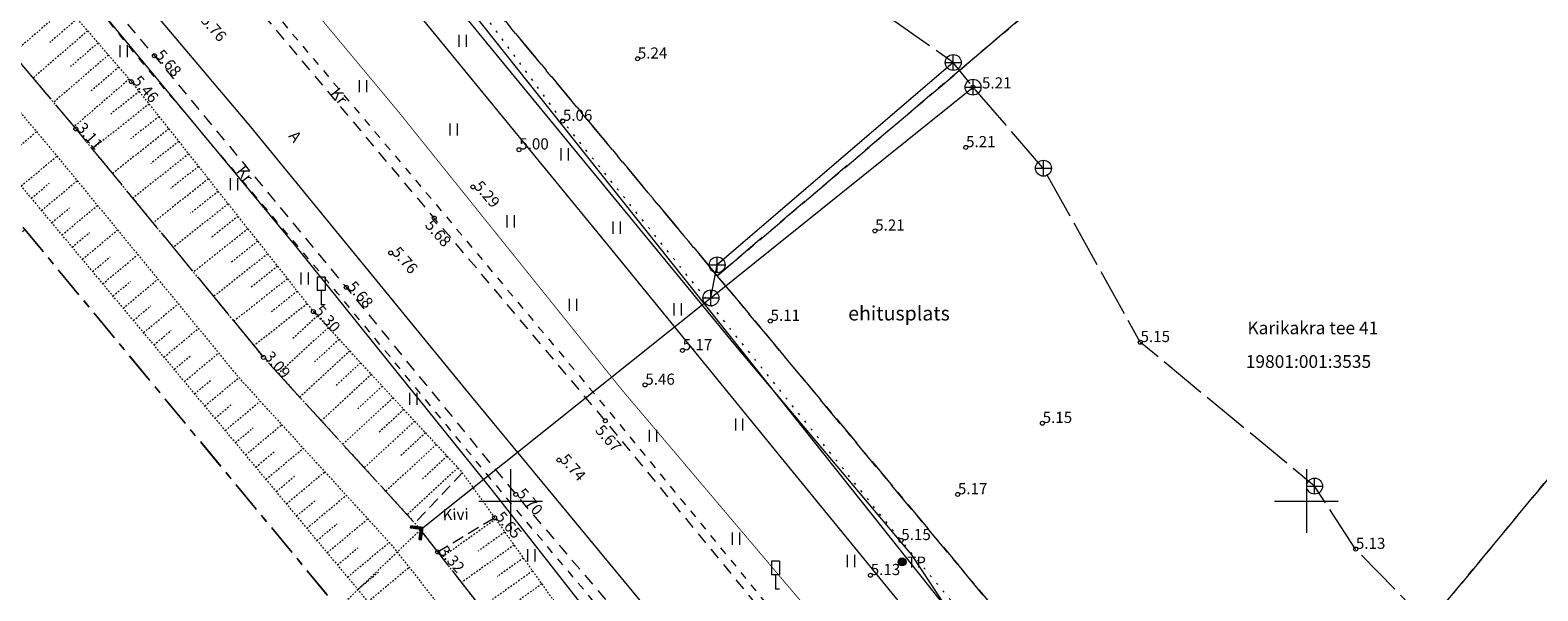
# Model space of a CAD drawing. Units: metres. Extents: x 532297 to 533850, y 6586909 to 6588434.
# Drawn here: x 533370 to 533465, y 6587394 to 6587430 of the extents above; entities that cross this region are included whole.
import ezdxf
from ezdxf.enums import TextEntityAlignment as Align

# ---------------------------------------------------------------- set-up
doc = ezdxf.new("R2010")
doc.units = ezdxf.units.M
doc.header["$MEASUREMENT"] = 0
for name, pattern in [('ASFBET', [2.5, 1.5, -1]), ('KATASTRIPIIR', [7, 4, -1, 1, -1]), ('KOLVIK', [1.25, 0.25, -1]), ('KRUUSKILL', [2, 1, -1]), ('NOLVAKINDL', [2.25, 1.5, -0.75]), ('NOLVAKRIIPS', [0.02001, 0.01, -1e-05, 0.01]), ('NOLVAPEAL', [0.02001, 0.01, -1e-05, 0.01]), ('TOOPIIR', [7, 6, -1]), ('VEEPIIR', [0.02001, 0.01, -1e-05, 0.01]), ('VIITJOON', [0.02001, 0.01, -1e-05, 0.01])]:
    doc.linetypes.add(name, pattern=pattern)
doc.layers.get('0').update_dxf_attribs({"lineweight": 9})
for name, color, linetype, lineweight in [('DTRASS', 5, 'Continuous', 9), ('GTRASS', 30, 'Continuous', 9), ('HALJASTUS', 94, 'Continuous', 9), ('KKAEV', 7, 'Continuous', 9), ('KORGUS-EH2000', 7, 'Continuous', 9), ('KPKAABEL', 1, 'Continuous', 9), ('LIIKLUS', 7, 'Continuous', 9), ('mootpiir', 6, 'Continuous', 9), ('PIIR', 32, 'Continuous', 9), ('POST', 1, 'Continuous', 9), ('RELJEEF', 40, 'Continuous', 9), ('SITRASS', 5, 'Continuous', 9), ('SKKAEV', 3, 'Continuous', 9), ('SKTRASS', 3, 'Continuous', 9), ('TEE', 7, 'Continuous', 9), ('VEEKOGU', 5, 'Continuous', 9), ('VORK', 7, 'Continuous', 9), ('VTRASS', 5, 'Continuous', 9)]:
    doc.layers.add(name, color=color, linetype=linetype, lineweight=lineweight)
doc.styles.add('ITALIC', font='italic.shx')
doc.styles.add('romanc', font='romanc.shx')
doc.styles.add('romans', font='romans.shx')
doc.linetypes.add('-D-', pattern='A,10,-1.5,["D",romans,S=1.4,R=0,X=-0.7,Y=-0.7],-1.5,10,-3', length=26)
doc.linetypes.add('-G-', pattern='A,10,-1.5,["G",romans,S=1.4,R=0,X=-0.7,Y=-0.7],-1.5,10,-3', length=26)
doc.linetypes.add('-S-', pattern='A,10,-1.5,["S",romans,S=1.4,R=0,X=-0.7,Y=-0.7],-1.5,10,-3', length=26)
doc.linetypes.add('-SK-', pattern='A,10,-1.5,["SK",romans,S=1.4,R=0,X=-1.4,Y=-0.7],-1.5,10,-3', length=26)
doc.linetypes.add('-V-', pattern='A,10,-1.5,["V",romans,S=1.4,R=0,X=-0.7,Y=-0.7],-1.5,10,-3', length=26)
doc.linetypes.add('EP_KBL', pattern='A,8,-2,[138,mkm,S=1,R=0,X=0,Y=0],1,[138,mkm,S=1,R=0,X=0,Y=0],4,[138,mkm,S=1,R=180,X=0,Y=0],1,[138,mkm,S=1,R=180,X=0,Y=0],-2', length=18)
doc.linetypes.add('KP_KBL', pattern='A,8,-2,[138,mkm,S=1,R=0,X=0,Y=0],0.75,[138,mkm,S=1,R=0,X=0,Y=0],0.75,[138,mkm,S=1,R=0,X=0,Y=0],3,[138,mkm,S=1,R=180,X=0,Y=0],0.75,[138,mkm,S=1,R=180,X=0,Y=0],0.75,[138,mkm,S=1,R=180,X=0,Y=0],-2', length=18)

# ---------------------------------------------------------------- blocks, each defined once
blk = doc.blocks.new('KBPOST')
at = {"color": 0, "linetype": 'Continuous'}
for radius in [0.5, 0.45, 0.4, 0.35, 0.3, 0.25, 0.2, 0.15, 0.1, 0.05]:
    blk.add_circle((0, 0), radius, dxfattribs=at)
at = {"color": 0, "linetype": 'Continuous', "style": 'romans'}
blk.add_text('TP', height=1.4, dxfattribs=at).set_placement((0.65, -0.01), align=Align.MIDDLE_LEFT)
blk = doc.blocks.new('KAKAEV')
at = {"color": 0, "linetype": 'Continuous'}
for p, q in [((-1, 0), (1, 0)), ((0, -1), (0, 1))]:
    blk.add_line(p, q, dxfattribs=at)
blk.add_circle((0, 0), 1, dxfattribs=at)
blk = doc.blocks.new('VKORIS')
at = {"color": 0, "linetype": 'Continuous'}
for p, q in [((0, 4), (0, -4)), ((-4, 0), (4, 0))]:
    blk.add_line(p, q, dxfattribs=at)
blk = doc.blocks.new('TORVAL')
at = {"color": 0, "linetype": 'Continuous', "lineweight": 0}
for p, q in [((-1.1, 0.9), (-0.9, 1.1)), ((-0.2, 0), (-1.1, 0.9)), ((-1.09, 0.89), (-0.79, 0.99)), ((-1.05, 0.85), (-0.75, 0.95)), ((-1.04, 0.96), (-0.83, 1.03)), ((-1.01, 0.81), (-0.71, 0.91)), ((0, 0), (-1, 1)), ((-1, -1), (0, 0)), ((-0.97, 0.77), (-0.67, 0.87)), ((-0.96, 1.04), (-0.87, 1.07)), ((-0.93, 0.73), (-0.63, 0.83)), ((0.2, 0), (-0.9, 1.1)), ((-0.9, -1.1), (0.2, 0)), ((-0.89, 0.69), (-0.59, 0.79)), ((-0.86, 0.65), (-0.55, 0.75)), ((-0.82, 0.61), (-0.51, 0.71)), ((-0.78, 0.57), (-0.47, 0.67)), ((-0.74, 0.54), (-0.43, 0.64)), ((-0.7, 0.5), (-0.39, 0.6)), ((-0.66, 0.46), (-0.35, 0.56)), ((-0.62, 0.42), (-0.31, 0.52)), ((-0.58, 0.38), (-0.28, 0.48)), ((-0.54, 0.34), (-0.24, 0.44)), ((-0.5, 0.3), (-0.2, 0.4)), ((-0.46, 0.26), (-0.16, 0.36)), ((-0.42, 0.22), (-0.12, 0.32)), ((-0.4, -0.2), (0.2, 0)), ((-0.38, 0.18), (-0.08, 0.28)), ((-0.34, 0.14), (-0.04, 0.24)), ((-0.32, -0.12), (0.16, 0.04)), ((-0.3, 0.1), (0, 0.2)), ((-0.26, 0.06), (0.04, 0.16)), ((-0.24, -0.04), (0.12, 0.08)), ((-0.22, 0.02), (0.08, 0.12)), ((-1.1, -0.9), (-0.2, 0)), ((-1.1, -0.9), (-0.5, -0.7)), ((-1.1, -0.9), (-0.9, -1.1)), ((-1.06, -0.94), (-0.58, -0.78)), ((-1.02, -0.82), (-0.42, -0.63)), ((-1.02, -0.98), (-0.66, -0.86)), ((-0.98, -1.02), (-0.74, -0.94)), ((-0.95, -0.75), (-0.35, -0.55)), ((-0.94, -1.06), (-0.82, -1.02)), ((-0.87, -0.67), (-0.27, -0.47)), ((-0.79, -0.59), (-0.19, -0.39)), ((-0.71, -0.51), (-0.11, -0.31)), ((-0.63, -0.43), (-0.03, -0.23)), ((-0.55, -0.35), (0.05, -0.15)), ((-0.47, -0.27), (0.13, -0.08))]:
    blk.add_line(p, q, dxfattribs=at)
blk = doc.blocks.new('HEIN')
at = {"color": 0, "linetype": 'Continuous'}
for p, q in [((-0.46, 0.76), (-0.46, -0.76)), ((0.46, 0.76), (0.46, -0.76))]:
    blk.add_line(p, q, dxfattribs=at)
blk = doc.blocks.new('LIIKLM')
at = {"color": 0, "linetype": 'Continuous', "flags": 128}
for points in [[(-0.5, 3.5), (-0.5, 1.8)], [(0.5, 3.5), (-0.5, 3.5)], [(0.5, 3.5), (0.5, 1.8)], [(0.5, 1.8), (-0.5, 1.8)], [(0, 1.8), (0, 0)], [(0.5, 0), (0, 0)]]:
    blk.add_lwpolyline(points, dxfattribs=at)
blk = doc.blocks.new('RING02')
at = {"color": 0, "linetype": 'Continuous'}
blk.add_circle((0, 0), 0.25, dxfattribs=at)

msp = doc.modelspace()

# ---------------------------------------------------------------- linework, layer by layer
at = {"layer": 'DTRASS', "linetype": '-D-', "ltscale": 0.5, "flags": 128}
msp.add_lwpolyline([(533329.217, 6587516.967), (533329.217, 6587516.967), (533363.184, 6587473.943), (533427.154, 6587393.55), (533479.278, 6587330.038)], dxfattribs=at)
at = {"layer": 'GTRASS', "linetype": '-G-', "ltscale": 0.5, "flags": 128}
msp.add_lwpolyline([(532805.106, 6588093.215), (532825.586, 6588084.67), (532844.497, 6588069.793), (532847.17, 6588067.24), (532848.758, 6588065.431), (532848.836, 6588065.342), (532889.608, 6588015.642), (532910.761, 6587989.562), (532951.738, 6587939.8), (532996.886, 6587886.017), (533059.026, 6587812.059), (533101.625, 6587761.272), (533115.729, 6587744.457), (533118.592, 6587740.756), (533118.592, 6587740.756), (533140.411, 6587714.791), (533176.524, 6587671.816), (533213.473, 6587627.639), (533258.458, 6587574.158), (533286.241, 6587540.813), (533300.18, 6587523.894), (533343.05, 6587471.859), (533350.689, 6587462.586), (533383.663, 6587423.499), (533397.545, 6587406.537), (533433.268, 6587363.394), (533478.276, 6587308.936), (533496.037, 6587287.445), (533506.517, 6587275.09), (533528.07, 6587249.679), (533550.898, 6587222.881), (533569.155, 6587201.352), (533593.62, 6587172.648), (533614.734, 6587147.18), (533615.118, 6587147.489), (533615.828, 6587146.755), (533618.061, 6587144.305), (533620.193, 6587142.329), (533622.2, 6587140.858), (533622.2, 6587140.858)], dxfattribs=at)
at = {"layer": 'HALJASTUS', "linetype": 'KOLVIK', "ltscale": 0.5, "flags": 128}
msp.add_lwpolyline([(533457.896, 6587392.047), (533452.224, 6587385.124), (533445.761, 6587377.046), (533437.963, 6587381.33), (533424.531, 6587397.531), (533403.273, 6587423.868), (533391.56, 6587439.778), (533378.757, 6587453.668), (533360.867, 6587474.919), (533358.712, 6587477.982), (533359.383, 6587479.083), (533372.599, 6587490.379)], dxfattribs=at)
at = {"layer": 'KPKAABEL', "linetype": 'KP_KBL', "ltscale": 0.5, "flags": 128}
msp.add_lwpolyline([(533195.375, 6587626.475), (533196.926, 6587627.915), (533199.471, 6587630.32), (533201.852, 6587633.18), (533202.288, 6587633.668), (533202.288, 6587633.668), (533202.288, 6587633.668), (533202.288, 6587633.668), (533202.288, 6587633.668), (533202.288, 6587633.668), (533202.815, 6587634.268), (533203.74, 6587634.652), (533204.554, 6587634.117), (533206.781, 6587631.342), (533210.514, 6587626.578), (533212.156, 6587624.582), (533216.807, 6587619.389), (533222.93, 6587612.877), (533227.095, 6587608.353), (533232.641, 6587602.049), (533241.325, 6587591.698), (533251.345, 6587579.507), (533262.586, 6587565.692), (533267.61, 6587559.688), (533271.592, 6587554.74), (533281.4, 6587543.184), (533289.593, 6587532.942), (533298.759, 6587522.28), (533304.081, 6587515.621), (533310.249, 6587508.198), (533314.512, 6587503.024), (533321.275, 6587494.689), (533324.304, 6587490.781), (533330.903, 6587482.156), (533336.722, 6587475.678), (533345.055, 6587466.193), (533349.647, 6587460.819), (533356.187, 6587452.768), (533364.798, 6587442.041), (533373.763, 6587431.387), (533380.05, 6587423.806), (533386.506, 6587415.985), (533392.335, 6587408.748), (533398.854, 6587400.661), (533404.969, 6587392.855), (533410.977, 6587385.186), (533415.195, 6587380.594), (533416.703, 6587379.226), (533416.684, 6587375.583), (533416.456, 6587372.932), (533415.393, 6587371.403), (533406.826, 6587361.78), (533406.408, 6587361.311)], dxfattribs=at)
at = {"layer": 'KPKAABEL', "linetype": 'EP_KBL', "ltscale": 0.5, "flags": 128}
msp.add_lwpolyline([(533288.481, 6587590.228), (533285.97, 6587588.14), (533281.91, 6587584.18), (533279.722, 6587582.441), (533279.441, 6587581.307), (533282.863, 6587577.171), (533283.678, 6587575.746), (533301.751, 6587545.166), (533301.751, 6587545.166), (533323.843, 6587518.757), (533341.321, 6587497.496), (533349.553, 6587487.554), (533355.827, 6587480.004), (533358.863, 6587476.297), (533382.884, 6587447.153), (533393.561, 6587434.785), (533414.143, 6587409.742), (533425.183, 6587396.612), (533431.294, 6587387.338), (533434.584, 6587384.067), (533433.749, 6587383.368), (533422.026, 6587374.212), (533416.131, 6587370.807), (533414.383, 6587369.797), (533411.242, 6587367.6), (533406.021, 6587361.641)], dxfattribs=at)
at = {"layer": 'mootpiir', "linetype": 'TOOPIIR', "ltscale": 0.5, "flags": 128}
msp.add_lwpolyline([(533591.524, 6587162.312), (533603.026, 6587148.421), (533606.273, 6587144.559), (533607.505, 6587143.299), (533607.959, 6587141.955), (533609.522, 6587138.074), (533609.109, 6587133.292), (533606.639, 6587128.984), (533610.038, 6587126.17), (533611.177, 6587124.423), (533611.669, 6587124.044), (533614.071, 6587122.168), (533616.37, 6587120.18), (533616.731, 6587119.837), (533618.281, 6587118.304), (533620.487, 6587116.237), (533621.115, 6587115.662), (533622.01, 6587114.837), (533622.348, 6587114.434), (533625.344, 6587118.69), (533625.712, 6587119.109), (533626.054, 6587119.332), (533627.346, 6587120.925), (533627.965, 6587121.78), (533628.79, 6587122.798), (533638.125, 6587134.039), (533635.345, 6587137.853), (533643.71, 6587147.798), (533651.893, 6587157.573), (533658.035, 6587164.933), (533671.579, 6587181.173), (533670.931, 6587181.617), (533670.633, 6587181.79), (533668.448, 6587183.511), (533668.282, 6587183.636), (533664.532, 6587186.9), (533662.272, 6587189.023), (533662.231, 6587189.104), (533659.744, 6587191.159), (533655.9, 6587194.86), (533642.684, 6587194.043), (533638.318, 6587192.136), (533625.745, 6587195.812), (533614.549, 6587208.785), (533600.327, 6587220.706), (533589.927, 6587232.213), (533576.278, 6587245.726), (533564.859, 6587258.764), (533551.998, 6587270.748), (533540.85, 6587284.844), (533533.178, 6587292.691), (533532.013, 6587293.883), (533532.013, 6587293.883), (533523.652, 6587304.47), (533519.449, 6587315.068), (533506.211, 6587327.215), (533498.463, 6587348.146), (533487.035, 6587363.406), (533461.567, 6587385.397), (533459.892, 6587386.51), (533458.186, 6587388.255), (533457.896, 6587392.047), (533453.088, 6587396.981), (533450.513, 6587400.937), (533439.559, 6587409.973), (533433.478, 6587420.905), (533429.053, 6587425.995), (533427.811, 6587427.544), (533416.58, 6587435.382), (533400.205, 6587446.639), (533387.467, 6587461.382), (533377.753, 6587481.437), (533374.916, 6587485.213), (533372.19, 6587491.571), (533371.863, 6587491.904), (533369.828, 6587493.993), (533368.042, 6587496.134), (533367.679, 6587496.563), (533367.402, 6587496.839), (533366.87, 6587497.385), (533365.438, 6587498.849), (533362.237, 6587499.786), (533355.705, 6587507.368), (533344.009, 6587522.339), (533328.854, 6587535.564), (533324.741, 6587537.493), (533294.146, 6587583.845), (533292.434, 6587585.853), (533290.799, 6587587.625), (533289.522, 6587589.031), (533287.502, 6587591.354), (533274.371, 6587590.042), (533262.926, 6587603.891), (533251.008, 6587618.299), (533239.354, 6587632.397), (533227.595, 6587646.644), (533217.63, 6587658.661), (533206.538, 6587672.083), (533192.591, 6587688.554), (533180.698, 6587702.564), (533168.574, 6587716.869), (533156.717, 6587730.953), (533144.854, 6587745.225), (533138.921, 6587752.284), (533143.241, 6587756.059), (533153.979, 6587765.501), (533152.726, 6587766.9), (533150.715, 6587768.98), (533148.309, 6587771.418), (533146.418, 6587773.383), (533144.699, 6587775.35), (533142.757, 6587777.516), (533141.338, 6587778.879), (533133.747, 6587787.957), (533123.655, 6587801.521), (533112.031, 6587816.993), (533099.977, 6587832.058), (533087.646, 6587846.772), (533074.694, 6587861.423), (533062.342, 6587876.487), (533047.911, 6587891.496), (533035.987, 6587907.677), (533031.655, 6587932.116), (533027.811, 6587958.97), (533035.633, 6587966.559), (533044.277, 6587978.004), (533047.154, 6587987.545), (533046.911, 6587997.023), (533042.162, 6588007.526), (533033.167, 6588015.553), (533013.462, 6588018.709), (533005.645, 6588017.662), (532997.061, 6588013.75), (532994.019, 6588010.643), (532987.46, 6588006.042), (532981.083, 6587999.714), (532961.75, 6588000.434), (532944.59, 6588012.63), (532932.445, 6588027.495), (532919.067, 6588042.276), (532906.488, 6588056.684), (532894.896, 6588072.606), (532884.689, 6588088.339), (532880.86, 6588093.211), (532879.812, 6588094.485), (532878.721, 6588096.199), (532872.902, 6588104.562), (532856.856, 6588106.047), (532854.894, 6588108.88), (532852.863, 6588110.014), (532849.981, 6588114.879), (532849.055, 6588118.016), (532848.057, 6588119.092), (532847.331, 6588120.176), (532837.894, 6588129.277), (532823.442, 6588117.681), (532813.006, 6588107.649), (532809.185, 6588101.773), (532808.716, 6588100.839), (532808.293, 6588099.846), (532808.159, 6588099.402), (532806.562, 6588096.019), (532805.032, 6588093.072), (532803.234, 6588091.349), (532802.043, 6588086.262), (532816.77, 6588080.297), (532818.633, 6588079.343), (532825.835, 6588076.456), (532830.749, 6588073.386), (532834.593, 6588070.078), (532842.861, 6588061.169), (532858.319, 6588041.634), (532870.111, 6588027.639), (532883.489, 6588012.106), (532895.232, 6587997.786), (532907.764, 6587982.437), (532919.94, 6587967.881), (532932.784, 6587952.485), (532944.361, 6587937.93), (532956.474, 6587923.673), (532969.249, 6587908.385), (532984.406, 6587890.829), (532996.338, 6587876.399), (533010.551, 6587859.119), (533023.534, 6587843.515), (533036.336, 6587828.444), (533047.951, 6587813.904), (533060.024, 6587799.092), (533072.551, 6587783.882), (533083.793, 6587770.081), (533096.301, 6587754.715), (533096.107, 6587751.35), (533094.154, 6587749.348), (533097.626, 6587732.874), (533098.554, 6587731.897), (533100.21, 6587730.307), (533102.018, 6587728.411), (533113.238, 6587727.859), (533119.422, 6587726.605), (533132.524, 6587710.775), (533144.845, 6587696.42), (533156.518, 6587682.439), (533168.977, 6587667.817), (533181.367, 6587652.864), (533189.553, 6587635.199), (533192.388, 6587631.227), (533194.683, 6587629.731), (533195.69, 6587624.996), (533196.5, 6587623.741), (533197.495, 6587622.448), (533198.795, 6587620.58), (533200.16, 6587618.669), (533200.476, 6587618.161), (533202.207, 6587616.251), (533206.998, 6587614.152), (533215.003, 6587612.452), (533227.522, 6587597.499), (533238.78, 6587584.447), (533251.421, 6587569.522), (533262.217, 6587557.969), (533274.233, 6587542.604), (533288.258, 6587527.078), (533299.555, 6587511.695), (533312.029, 6587496.297), (533324.658, 6587480.812), (533332.696, 6587471.296), (533334.251, 6587469.058), (533336.571, 6587466.881), (533348.676, 6587452.075), (533360.579, 6587437.729), (533372.692, 6587423.378), (533384.477, 6587409.025), (533393.991, 6587398.608), (533395.419, 6587396.806), (533406.286, 6587382.811), (533404.083, 6587378.08), (533406.017, 6587375.273), (533403.958, 6587363.529), (533405.841, 6587361.809), (533407.555, 6587360.304), (533407.977, 6587360.036), (533409.899, 6587358.274), (533411.703, 6587356.444), (533412.222, 6587356.04), (533422.719, 6587353.758), (533423.265, 6587354.13), (533433.875, 6587350.804), (533436.056, 6587348.948), (533448.683, 6587332.715), (533462.302, 6587316.37), (533474.077, 6587302.598), (533485.835, 6587288.035), (533500.761, 6587269.923), (533511.794, 6587256.859), (533523.36, 6587242.808), (533533.836, 6587230.126), (533545.37, 6587217.218), (533557.183, 6587203.241), (533569.098, 6587188.838), (533579.728, 6587176.277)], close=True, dxfattribs=at)
at = {"layer": 'PIIR', "color": 240, "linetype": 'KATASTRIPIIR', "ltscale": 0.5, "flags": 128}
for points in [[(533119.61, 6587748.52), (533132.15, 6587759.57), (533138.92, 6587752.23), (533206.35, 6587671.9), (533228.1, 6587645.99), (533279.24, 6587584.14), (533285.62, 6587576.39), (533284.94, 6587567.92), (533316.15, 6587530.08), (533347.6, 6587492.53), (533363, 6587474.15), (533385.17, 6587447.55), (533412.99, 6587414.15), (533444.47, 6587376.36), (533451, 6587368.48), (533481.85, 6587331.32), (533474.56, 6587322.77), (533461.26, 6587306.9), (533440.48, 6587332.04), (533420.32, 6587355.83), (533434.11, 6587371.59), (533421.16, 6587387.18), (533407.31, 6587371.35), (533369.5, 6587417.05), (533330.9, 6587463.7), (533292.63, 6587509.92), (533291.35, 6587508.8), (533261.58, 6587544.31), (533225.35, 6587587.48), (533202.83, 6587614.3), (533198.03, 6587620.03), (533193.23, 6587625.81), (533138.66, 6587690.87), (533109.69, 6587725.32), (533102.68, 6587733.77), (533119.61, 6587748.52)], [(533684.26, 6587674.28), (533715.37, 6587712.1), (533726.64, 6587702.05), (533699.49, 6587669.22), (533700.05, 6587663.59), (533737.62, 6587632.54), (533733.09, 6587627.27), (533695.57, 6587658.21), (533689.95, 6587657.61), (533662.17, 6587624.05), (533641.57, 6587599.15), (533607.89, 6587558.35), (533608.29, 6587549.46), (533639.7, 6587517.26), (533629.98, 6587505.8), (533598.67, 6587537.89), (533590.7, 6587537.56), (533569.3, 6587511.81), (533544.14, 6587481.24), (533518.44, 6587450.21), (533492.25, 6587418.43), (533451, 6587368.48), (533444.47, 6587376.36), (533479.59, 6587418.84), (533454.04, 6587448.95), (533426.01, 6587482.09), (533403.24, 6587509.01), (533394.84, 6587509.67), (533363.68, 6587482.63), (533363, 6587474.15), (533347.6, 6587492.53), (533356, 6587491.85), (533403.73, 6587533.26), (533433.05, 6587558.66), (533462.04, 6587583.77), (533491.02, 6587608.94), (533520.07, 6587634.06), (533554.06, 6587663.52), (533579.25, 6587685.36), (533610.89, 6587712.79), (533618.61, 6587719.52), (533675.78, 6587673.4), (533684.26, 6587674.28)], [(533385.17, 6587447.55), (533426.01, 6587482.09), (533454.04, 6587448.95), (533412.99, 6587414.15), (533385.17, 6587447.55)], [(533412.99, 6587414.15), (533454.04, 6587448.95), (533479.59, 6587418.84), (533444.47, 6587376.36), (533412.99, 6587414.15)], [(533332.09, 6587385.07), (533369.5, 6587417.05), (533407.31, 6587371.35), (533375.19, 6587334.72), (533332.09, 6587385.07)]]:
    msp.add_lwpolyline(points, dxfattribs=at)
at = {"layer": 'RELJEEF', "linetype": 'NOLVAPEAL', "ltscale": 0.5, "flags": 128}
for points in [[(533206.413, 6587622.889), (533207.646, 6587623.919), (533209.485, 6587623.985), (533211.771, 6587622.22), (533214.854, 6587618.349), (533218.556, 6587615.396), (533230.651, 6587600.473), (533242.041, 6587586.967), (533254.599, 6587573.092), (533265.141, 6587560.104), (533277.627, 6587545.652), (533290.195, 6587530.077), (533302.706, 6587514.292), (533314.796, 6587499.276), (533328.136, 6587483.296), (533335.691, 6587473.928), (533339.309, 6587469.282), (533351.726, 6587454.732), (533363.746, 6587440.76), (533376.19, 6587426.334), (533387.615, 6587411.903), (533396.969, 6587401.78), (533398.998, 6587398.957), (533408.9, 6587385.043), (533414.004, 6587379.739), (533414.585, 6587377.768), (533413.647, 6587376.097), (533411.456, 6587373.641)], [(533411.456, 6587373.641), (533409.734, 6587372.78), (533407.932, 6587373.382), (533406.017, 6587375.273), (533404.083, 6587378.08), (533206.998, 6587614.152)]]:
    msp.add_lwpolyline(points, dxfattribs=at)
at = {"layer": 'RELJEEF', "linetype": 'NOLVAKRIIPS', "ltscale": 0.5, "flags": 128}
for points in [[(533372.127, 6587431.044), (533368.71, 6587428.096)], [(533372.78, 6587430.287), (533371.068, 6587428.809)], [(533373.434, 6587429.529), (533370, 6587426.568)], [(533374.087, 6587428.772), (533372.366, 6587427.288)], [(533374.74, 6587428.015), (533371.29, 6587425.039)], [(533375.393, 6587427.258), (533373.664, 6587425.766)], [(533376.046, 6587426.501), (533372.58, 6587423.511)], [(533376.674, 6587425.722), (533374.884, 6587424.305)], [(533377.295, 6587424.938), (533373.729, 6587422.115)], [(533378.536, 6587423.37), (533374.998, 6587420.569)], [(533377.916, 6587424.154), (533376.14, 6587422.748)], [(533367.981, 6587421.324), (533370.226, 6587423.199)], [(533379.157, 6587422.586), (533377.395, 6587421.191)], [(533369.262, 6587419.789), (533371.51, 6587421.666)], [(533379.778, 6587421.802), (533376.268, 6587419.023)], [(533380.398, 6587421.018), (533378.65, 6587419.634)], [(533369.903, 6587419.021), (533371.024, 6587419.957)], [(533370.544, 6587418.254), (533372.779, 6587420.12)], [(533381.019, 6587420.234), (533377.537, 6587417.477)], [(533371.826, 6587416.718), (533374.049, 6587418.574)], [(533382.261, 6587418.666), (533378.806, 6587415.931)], [(533381.64, 6587419.45), (533379.906, 6587418.077)], [(533371.185, 6587417.486), (533372.299, 6587418.416)], [(533382.881, 6587417.882), (533381.161, 6587416.52)], [(533372.467, 6587415.951), (533373.575, 6587416.876)], [(533373.107, 6587415.183), (533375.318, 6587417.028)], [(533383.502, 6587417.098), (533380.076, 6587414.385)], [(533384.123, 6587416.314), (533382.417, 6587414.963)], [(533373.748, 6587414.415), (533374.85, 6587415.335)], [(533374.389, 6587413.648), (533376.587, 6587415.483)], [(533384.743, 6587415.53), (533381.345, 6587412.839)], [(533375.671, 6587412.112), (533377.856, 6587413.937)], [(533385.985, 6587413.962), (533382.614, 6587411.294)], [(533385.364, 6587414.746), (533383.672, 6587413.406)], [(533375.03, 6587412.88), (533376.126, 6587413.795)], [(533386.606, 6587413.178), (533384.927, 6587411.849)], [(533376.312, 6587411.345), (533377.401, 6587412.254)], [(533376.953, 6587410.577), (533379.125, 6587412.391)], [(533387.226, 6587412.394), (533383.884, 6587409.748)], [(533387.869, 6587411.628), (533386.304, 6587410.183)], [(533377.594, 6587409.81), (533378.677, 6587410.714)], [(533378.234, 6587409.042), (533380.395, 6587410.845)], [(533388.547, 6587410.894), (533385.414, 6587407.999)], [(533389.226, 6587410.16), (533387.657, 6587408.71)], [(533378.875, 6587408.274), (533379.952, 6587409.173)], [(533379.516, 6587407.507), (533381.664, 6587409.3)], [(533389.905, 6587409.425), (533386.763, 6587406.522)], [(533390.583, 6587408.691), (533389.01, 6587407.237)], [(533380.157, 6587406.739), (533381.228, 6587407.633)], [(533380.798, 6587405.971), (533382.931, 6587407.752)], [(533391.262, 6587407.956), (533388.112, 6587405.045)], [(533391.941, 6587407.222), (533390.363, 6587405.764)], [(533382.08, 6587404.436), (533384.281, 6587406.274)], [(533392.619, 6587406.487), (533389.461, 6587403.568)], [(533381.439, 6587405.204), (533382.522, 6587406.108)], [(533393.298, 6587405.753), (533391.716, 6587404.291)], [(533382.721, 6587403.668), (533383.838, 6587404.602)], [(533383.361, 6587402.901), (533385.631, 6587404.796)], [(533393.977, 6587405.018), (533390.809, 6587402.092)], [(533395.334, 6587403.549), (533392.158, 6587400.615)], [(533394.655, 6587404.284), (533393.07, 6587402.819)], [(533384.002, 6587402.133), (533385.154, 6587403.095)], [(533384.643, 6587401.365), (533386.981, 6587403.317)], [(533396.013, 6587402.815), (533394.423, 6587401.346)], [(533385.284, 6587400.598), (533386.47, 6587401.588)], [(533385.925, 6587399.83), (533388.331, 6587401.839)], [(533396.691, 6587402.081), (533393.507, 6587399.138)], [(533386.566, 6587399.062), (533387.786, 6587400.081)], [(533387.207, 6587398.295), (533389.681, 6587400.361)], [(533388.488, 6587396.759), (533391.032, 6587398.883)], [(533399.064, 6587398.864), (533395.687, 6587396.461)], [(533387.848, 6587397.527), (533389.102, 6587398.574)], [(533399.644, 6587398.049), (533397.973, 6587396.86)], [(533389.129, 6587395.992), (533390.418, 6587397.068)], [(533389.77, 6587395.224), (533392.382, 6587397.404)], [(533400.224, 6587397.234), (533396.915, 6587394.88)], [(533391.052, 6587393.689), (533393.631, 6587395.842)], [(533400.804, 6587396.42), (533399.166, 6587395.254)], [(533390.411, 6587394.457), (533391.71, 6587395.541)], [(533401.384, 6587395.605), (533398.143, 6587393.298)], [(533401.963, 6587394.79), (533400.36, 6587393.649)]]:
    msp.add_lwpolyline(points, dxfattribs=at)
at = {"layer": 'RELJEEF', "linetype": 'NOLVAKINDL', "ltscale": 0.5, "flags": 128}
for points in [[(533396.969, 6587401.78), (533393.991, 6587398.608)], [(533395.419, 6587396.806), (533398.998, 6587398.957)]]:
    msp.add_lwpolyline(points, dxfattribs=at)
at = {"layer": 'SITRASS', "linetype": '-S-', "ltscale": 0.5, "const_width": 0.05, "flags": 128}
msp.add_lwpolyline([(533306.092, 6587529.007), (533322.766, 6587508.811), (533336.159, 6587492.496), (533350.983, 6587474.83), (533364.133, 6587458.842), (533377.818, 6587442.625), (533392.979, 6587424.429), (533406.995, 6587406.985), (533422.268, 6587388.95), (533423.608, 6587387.716), (533427.369, 6587383.774), (533430.405, 6587380.252), (533433.791, 6587375.644), (533437.765, 6587370.865), (533443.015, 6587364.233), (533443.558, 6587363.812), (533443.776, 6587363.177), (533446.947, 6587359.231), (533460.294, 6587342.317), (533474.237, 6587325.04), (533480.256, 6587317.753)], dxfattribs=at)
at = {"layer": 'SKTRASS', "linetype": '-SK-', "ltscale": 0.5, "flags": 128}
for points in [[(533427.811, 6587427.544), (533412.979, 6587414.837)], [(533412.589, 6587412.759), (533429.053, 6587425.995)], [(533412.589, 6587412.759), (533412.979, 6587414.837)], [(533394.409, 6587398.263), (533412.589, 6587412.759)]]:
    msp.add_lwpolyline(points, dxfattribs=at)
at = {"layer": 'SKTRASS', "linetype": 'VIITJOON', "ltscale": 0.5, "flags": 128}
msp.add_lwpolyline([(533381.953, 6587392.452), (533388.307, 6587392.418), (533394.425, 6587398.279)], dxfattribs=at)
at = {"layer": 'TEE', "linetype": 'ASFBET', "ltscale": 0.5, "flags": 128}
for points in [[(533614.724, 6587154.479), (533612.752, 6587156.743), (533600.717, 6587171.024), (533589.494, 6587184.445), (533578.288, 6587197.562), (533566.755, 6587211.278), (533554.555, 6587225.598), (533543.472, 6587238.723), (533532.622, 6587251.476), (533521.294, 6587265.1), (533516.921, 6587270.77), (533515.692, 6587272.238), (533508.893, 6587280.104), (533495.182, 6587296.73), (533483.678, 6587310.382), (533472.064, 6587324.613), (533458.981, 6587340.48), (533447.271, 6587355.003), (533441.276, 6587362.281), (533440.887, 6587362.756), (533439.501, 6587364.526), (533438.156, 6587366.488), (533437.038, 6587367.421), (533427.746, 6587378.703), (533417.147, 6587391.46), (533405.955, 6587405.044), (533395.206, 6587417.778), (533382.816, 6587432.533), (533371.195, 6587446.65), (533359.021, 6587461.101), (533353.613, 6587467.665), (533347.824, 6587474.916), (533341.006, 6587483.011), (533335.262, 6587489.781), (533322.314, 6587505.636), (533309.912, 6587520.357), (533297.089, 6587536.062), (533284.778, 6587550.816), (533272.204, 6587566.304), (533268.749, 6587570.527), (533266.394, 6587573.295), (533261.259, 6587579.409), (533249.68, 6587593.225), (533237.953, 6587607.14), (533226.005, 6587621.788), (533214.57, 6587635.238), (533204.781, 6587647.03), (533192.163, 6587662.008), (533179.727, 6587676.982), (533167.348, 6587691.407), (533155.394, 6587705.722), (533143.451, 6587719.933), (533131.278, 6587734.42), (533126.013, 6587740.798), (533125.53, 6587741.404), (533119.118, 6587748.971), (533113.001, 6587756.225), (533106.494, 6587763.899), (533094.514, 6587778.595), (533082.654, 6587792.766), (533070.229, 6587807.735), (533057.996, 6587822.315), (533046.157, 6587836.697), (533033.63, 6587851.687), (533020.49, 6587867.474), (533006.515, 6587884.446), (532994.024, 6587899.525), (532979.534, 6587916.712), (532966.793, 6587932.301), (532954.959, 6587946.379), (532943.256, 6587960.648), (532930.493, 6587976.033), (532918.163, 6587991.214), (532905.633, 6588006.241), (532893.664, 6588020.839), (532881.286, 6588036.229), (532869.306, 6588050.63), (532855.559, 6588066.602), (532851.462, 6588071.049), (532848.464, 6588073.961), (532843.49, 6588078.461), (532838.791, 6588082.199), (532834.073, 6588085.313), (532827.939, 6588089.11), (532825.085, 6588090.971), (532813.941, 6588096.689), (532808.159, 6588099.402)], [(532805.032, 6588093.072), (532812.163, 6588089.804), (532817.372, 6588087.261), (532822.468, 6588084.621), (532828.007, 6588081.29), (532834.55, 6588076.635), (532838.498, 6588073.55), (532839.72, 6588072.479), (532844.006, 6588068.652), (532850.335, 6588062.099), (532863.879, 6588046.116), (532875.592, 6588031.635), (532888.219, 6588016.377), (532900.039, 6588001.874), (532912.692, 6587986.69), (532924.897, 6587971.691), (532937.643, 6587956.35), (532949.478, 6587941.802), (532961.24, 6587927.776), (532974.027, 6587912.288), (532988.547, 6587894.861), (533000.913, 6587880.096), (533014.943, 6587863.166), (533028.083, 6587847.203), (533040.631, 6587832.247), (533052.459, 6587817.893), (533064.796, 6587803.194), (533077.239, 6587788.143), (533088.927, 6587774.133), (533101.2, 6587759.249), (533105.968, 6587753.28), (533114.012, 6587743.953), (533118.517, 6587738.187), (533120.824, 6587735.652), (533125.738, 6587730.045), (533137.905, 6587715.622), (533150.234, 6587701.361), (533162.051, 6587686.994), (533174.46, 6587672.437), (533186.701, 6587657.511), (533199.477, 6587642.414), (533203.845, 6587636.909), (533209.551, 6587630.361), (533214.979, 6587623.83), (533220.432, 6587617.34), (533232.674, 6587602.539), (533244.309, 6587588.785), (533256.13, 6587574.531), (533267.011, 6587561.747), (533279.5, 6587546.633), (533291.927, 6587531.626), (533304.752, 6587515.84), (533316.901, 6587501.084), (533330.061, 6587485.227), (533342.227, 6587470.519), (533353.748, 6587456.523), (533365.482, 6587442.236), (533377.627, 6587427.97), (533389.679, 6587413.424), (533400.329, 6587400.418), (533411.707, 6587387.11), (533417.758, 6587379.158), (533422.687, 6587372.908), (533429.294, 6587365.637), (533434.132, 6587359.725), (533441.897, 6587350.368), (533453.505, 6587336.384), (533466.941, 6587320.273), (533478.453, 6587306.259), (533489.964, 6587292.44), (533505.66, 6587273.673), (533516.386, 6587261.039), (533527.994, 6587247.457), (533538.725, 6587234.962), (533549.809, 6587221.62), (533562.122, 6587207.214), (533573.835, 6587193.474), (533584.757, 6587180.559), (533596.096, 6587167.077), (533608.243, 6587152.842), (533613.264, 6587146.942), (533615.939, 6587143.68), (533617.275, 6587141.41), (533617.803, 6587139.729), (533618.11, 6587137.877), (533618.004, 6587135.862), (533617.547, 6587133.644), (533616.691, 6587131.545), (533615.727, 6587129.682), (533611.669, 6587124.044)]]:
    msp.add_lwpolyline(points, dxfattribs=at)
at = {"layer": 'TEE', "linetype": 'KRUUSKILL', "ltscale": 0.5, "flags": 128}
for points in [[(533416.247, 6587377.391), (533416.144, 6587379.268), (533411.111, 6587386.705), (533399.957, 6587399.947), (533389.156, 6587413.037), (533376.968, 6587427.432), (533365.14, 6587441.904), (533353.352, 6587456.082), (533341.801, 6587470.219), (533329.415, 6587484.771), (533316.453, 6587500.718), (533304.176, 6587515.376), (533291.546, 6587531.25), (533278.906, 6587546.297), (533266.524, 6587561.439), (533255.655, 6587574.185), (533243.904, 6587588.486), (533232.188, 6587602.164), (533219.995, 6587617.004), (533212.947, 6587624.892)], [(533372.19, 6587491.571), (533363.052, 6587483.723), (533356.469, 6587478.046), (533354.653, 6587476.204), (533353.982, 6587474.808), (533353.534, 6587472.508), (533353.639, 6587470.343), (533354.402, 6587467.929), (533359.508, 6587461.52), (533371.639, 6587447.055), (533383.204, 6587433.018), (533395.707, 6587418.171), (533406.367, 6587405.416), (533417.843, 6587391.382), (533428.2, 6587379.046), (533438.571, 6587366.864)]]:
    msp.add_lwpolyline(points, dxfattribs=at)
at = {"layer": 'VEEKOGU', "linetype": 'VEEPIIR', "ltscale": 0.5, "flags": 128}
for points in [[(533208.182, 6587619.37), (533208.045, 6587618.817), (533210.885, 6587615.176), (533213.387, 6587611.266), (533225.998, 6587596.204), (533237.26, 6587583.148), (533249.926, 6587568.192), (533260.696, 6587556.668), (533272.701, 6587541.316), (533286.706, 6587525.813), (533297.971, 6587510.473), (533310.477, 6587495.036), (533323.119, 6587479.535), (533331.18, 6587469.991), (533335.045, 6587465.588), (533347.132, 6587450.803), (533359.045, 6587436.445), (533371.155, 6587422.098), (533382.965, 6587407.715), (533392.467, 6587397.311), (533393.845, 6587395.572), (533404.778, 6587381.493), (533405.93, 6587379.226), (533408.108, 6587377.075), (533409.966, 6587375.83), (533409.966, 6587375.83)], [(533208.245, 6587619.326), (533209.486, 6587619.702), (533212.48, 6587616.395), (533215.003, 6587612.452), (533227.522, 6587597.499), (533238.78, 6587584.447), (533251.421, 6587569.522), (533262.217, 6587557.969), (533274.233, 6587542.604), (533288.258, 6587527.078), (533299.555, 6587511.695), (533312.029, 6587496.297), (533324.658, 6587480.812), (533332.696, 6587471.296), (533336.571, 6587466.881), (533348.676, 6587452.075), (533360.579, 6587437.729), (533372.692, 6587423.378), (533384.477, 6587409.025), (533393.991, 6587398.608), (533395.419, 6587396.806), (533406.286, 6587382.811), (533411.059, 6587377.95), (533410.951, 6587376.603), (533410.567, 6587376.301), (533409.966, 6587375.83)]]:
    msp.add_lwpolyline(points, dxfattribs=at)
at = {"layer": 'VTRASS', "linetype": '-V-', "ltscale": 0.5, "flags": 128}
msp.add_lwpolyline([(533221.667, 6587639.2), (533222.418, 6587638.374), (533222.71, 6587637.97), (533223.042, 6587637.594), (533237.471, 6587620.207), (533251.95, 6587602.363), (533266.109, 6587585.435), (533278.294, 6587570.949), (533278.761, 6587570.446), (533279.032, 6587570.07), (533285.577, 6587562.176), (533292.25, 6587554.081), (533303.039, 6587540.575), (533315.084, 6587526.123), (533327.145, 6587511.713), (533338.127, 6587498.587), (533348.732, 6587486.389), (533350.185, 6587484.607), (533357.809, 6587475.048), (533369.94, 6587460.266), (533383.513, 6587443.591), (533394.525, 6587430.188), (533406.282, 6587415.855), (533416.995, 6587402.708), (533427.999, 6587389.278), (533437.242, 6587378.049), (533444.129, 6587368.985), (533446.401, 6587366.186), (533448.867, 6587363.075), (533454.626, 6587356.531), (533466.887, 6587342.187), (533478.637, 6587327.986), (533490.85, 6587313.274), (533498.796, 6587303.827)], dxfattribs=at)

# ---------------------------------------------------------------- block references
at = {"layer": 'HALJASTUS', "xscale": 0.5, "yscale": 0.5, "zscale": 0.5}
for p in [(533396.987, 6587428.911), (533375.689, 6587428.257), (533390.731, 6587426.056), (533396.424, 6587423.342), (533403.401, 6587421.779), (533382.629, 6587419.899), (533399.993, 6587417.57), (533406.649, 6587417.17), (533387.051, 6587413.978), (533403.922, 6587412.32), (533410.498, 6587412.04), (533393.885, 6587406.419), (533408.94, 6587404.091), (533414.353, 6587404.813), (533414.152, 6587397.639), (533401.301, 6587396.591), (533421.369, 6587396.236)]:
    msp.add_blockref('HEIN', p, dxfattribs=at)
at = {"layer": 'KKAEV', "xscale": 0.5, "yscale": 0.5, "zscale": 0.5}
for p in [(533433.478, 6587420.905), (533450.513, 6587400.937)]:
    msp.add_blockref('KAKAEV', p, dxfattribs=at)
at = {"layer": 'KORGUS-EH2000', "xscale": 0.5, "yscale": 0.5, "zscale": 0.5}
for p in [(533377.627, 6587427.97), (533407.979, 6587427.777), (533376.19, 6587426.334), (533429.053, 6587425.995), (533372.692, 6587423.378), (533403.273, 6587423.868), (533400.533, 6587422.068), (533428.6, 6587422.21), (533397.633, 6587419.732), (533395.206, 6587417.778), (533422.891, 6587416.969), (533392.475, 6587415.585), (533389.679, 6587413.424), (533387.615, 6587411.903), (533416.317, 6587411.303), (533439.559, 6587409.973), (533384.477, 6587409.025), (533410.799, 6587409.459), (533408.451, 6587407.29), (533405.955, 6587405.044), (533433.411, 6587404.888), (533403.036, 6587402.569), (533400.329, 6587400.418), (533428.087, 6587400.412), (533398.998, 6587398.957), (533395.419, 6587396.806), (533424.531, 6587397.531), (533453.088, 6587396.981), (533422.61, 6587395.336)]:
    msp.add_blockref('RING02', p, dxfattribs=at)
at = {"layer": 'LIIKLUS', "xscale": 0.5, "yscale": 0.5, "zscale": 0.5}
for p in [(533388.104, 6587412.322), (533416.652, 6587394.475)]:
    msp.add_blockref('LIIKLM', p, dxfattribs=at)
at = {"layer": 'POST', "xscale": 0.5, "yscale": 0.5, "zscale": 0.5}
msp.add_blockref('KBPOST', (533424.594, 6587396.172), dxfattribs=at)
at = {"layer": 'SKKAEV', "linetype": 'Continuous', "xscale": 0.5, "yscale": 0.5, "zscale": 0.5}
for p in [(533427.811, 6587427.544), (533429.053, 6587425.995), (533412.979, 6587414.837), (533412.589, 6587412.759)]:
    msp.add_blockref('KAKAEV', p, dxfattribs=at)
at = {"layer": 'SKTRASS', "linetype": '-SK-', "ltscale": 0.5, "xscale": 0.5, "yscale": 0.5, "zscale": 0.5, "rotation": 37.28275504928313}
msp.add_blockref('TORVAL', (533394.425, 6587398.279), dxfattribs=at)
at = {"layer": 'VORK', "xscale": 0.5, "yscale": 0.5, "zscale": 0.5}
for p in [(533400, 6587400), (533450, 6587400)]:
    msp.add_blockref('VKORIS', p, dxfattribs=at)

# ---------------------------------------------------------------- texts
at = {"layer": 'HALJASTUS', "style": 'romans'}
msp.add_text('ehitusplats', height=0.9, dxfattribs=at).set_placement((533424.404, 6587411.061), align=Align.BOTTOM_CENTER)
at = {"layer": 'KORGUS-EH2000', "style": 'ITALIC'}
for s, p in [('5.76', (533380.483, 6587430.185)), ('5.68', (533377.643, 6587427.986)), ('5.46', (533376.206, 6587426.35)), ('3.11', (533372.708, 6587423.394)), ('5.29', (533397.649, 6587419.748)), ('5.68', (533394.581, 6587417.295)), ('5.76', (533392.491, 6587415.601)), ('5.68', (533389.695, 6587413.44)), ('5.30', (533387.631, 6587411.919)), ('3.09', (533384.493, 6587409.041)), ('5.67', (533405.28, 6587404.413)), ('5.74', (533403.052, 6587402.585)), ('5.70', (533400.345, 6587400.434)), ('5.65', (533399.014, 6587398.973)), ('3.32', (533395.435, 6587396.822))]:
    msp.add_text(s, height=0.7, rotation=310.98727, dxfattribs=at).set_placement(p)
for s, p in [('5.24', (533407.995, 6587427.793)), ('5.21', (533429.616, 6587425.915)), ('5.06', (533403.289, 6587423.884)), ('5.00', (533400.549, 6587422.084)), ('5.21', (533428.616, 6587422.226)), ('5.21', (533422.907, 6587416.985)), ('5.11', (533416.333, 6587411.319)), ('5.17', (533410.815, 6587409.475)), ('5.15', (533439.575, 6587409.989)), ('5.46', (533408.467, 6587407.306)), ('5.15', (533433.427, 6587404.904)), ('5.17', (533428.103, 6587400.428)), ('5.15', (533424.547, 6587397.547)), ('5.13', (533453.104, 6587396.997)), ('5.13', (533422.626, 6587395.352))]:
    msp.add_text(s, height=0.7, dxfattribs=at).set_placement(p)
at = {"layer": 'PIIR', "color": 240, "linetype": 'KATASTRIPIIR', "ltscale": 0.5, "style": 'romanc'}
for s, p in [('Karikakra tee 41', (533446.29, 6587410.476)), ('19801:001:3535', (533446.187, 6587408.363))]:
    msp.add_text(s, height=0.8, dxfattribs=at).set_placement(p)
at = {"layer": 'RELJEEF', "style": 'romans'}
msp.add_text('Kivi', height=0.7, rotation=1.58977, dxfattribs=at).set_placement((533396.55, 6587399.158), align=Align.MIDDLE_CENTER)
at = {"layer": 'TEE', "linetype": 'ASFBET', "ltscale": 0.5, "style": 'romans'}
for s, p in [('Kr', (533389.542, 6587425.045)), ('A', (533386.657, 6587422.674)), ('Kr', (533383.618, 6587420.147))]:
    msp.add_text(s, height=0.7, rotation=308.33077, dxfattribs=at).set_placement(p, align=Align.MIDDLE_RIGHT)

doc.saveas('drawing.dxf')
